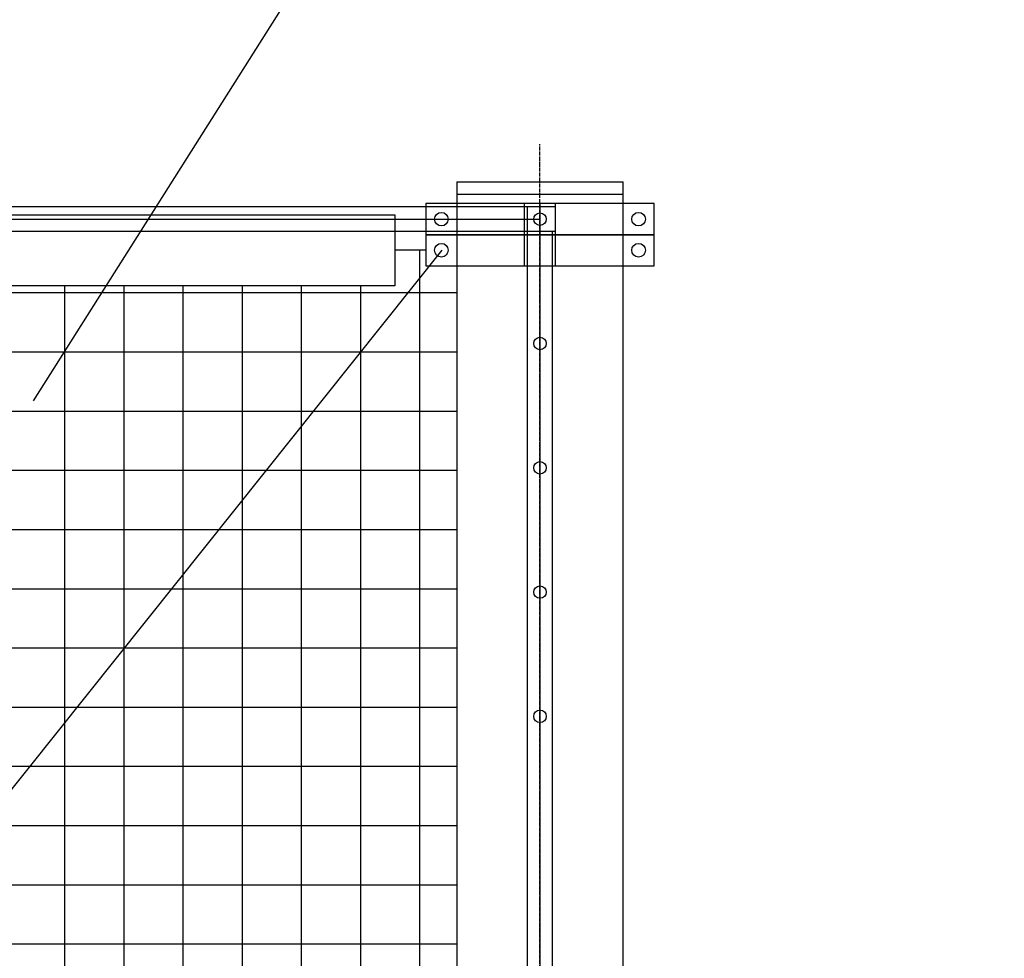
# Model space of a CAD drawing. Extents: x 589 to 39589, y 657 to 26678.
# Drawn here: x 24121 to 25705, y 19027 to 20537 of the extents above; entities that cross this region are included whole.
import ezdxf

# ---------------------------------------------------------------- set-up
doc = ezdxf.new("R2010")
doc.units = 0
doc.linetypes.add('DASHDOT', pattern=[8.5, 6, -1, 0.5, -1])
for name, color, linetype in [('寸法引出', 7, 'CONTINUOUS'), ('画層1', 7, 'CONTINUOUS'), ('画層1-1', 82, 'CONTINUOUS'), ('画層1-2', 3, 'CONTINUOUS'), ('通り芯', 4, 'CONTINUOUS'), ('ﾊｯﾁﾝｸﾞ', 1, 'CONTINUOUS')]:
    doc.layers.add(name, color=color, linetype=linetype)

# ---------------------------------------------------------------- blocks, each defined once
blk = doc.blocks.new('*X33')
at = {"layer": 'ﾊｯﾁﾝｸﾞ', "linetype": 'CONTINUOUS'}
for p, q in [((24765, 14321), (24765, 20166)), ((23456.4, 20097.8), (24824.4, 20097.8)), ((24193.5, 14321), (24193.5, 20108.9)), ((24288.8, 14321), (24288.8, 20108.9)), ((24384, 14321), (24384, 20108.9)), ((24479.2, 14321), (24479.2, 20108.9)), ((24574.5, 14321), (24574.5, 20108.9)), ((24669.8, 14321), (24669.8, 20108.9)), ((23445.8, 20002.5), (24824.4, 20002.5)), ((23435.3, 19907.2), (24824.4, 19907.2)), ((23424.8, 19812), (24824.4, 19812)), ((23414.3, 19716.8), (24824.4, 19716.8)), ((23403.7, 19621.5), (24824.4, 19621.5)), ((23393.2, 19526.2), (24824.4, 19526.2)), ((23382.7, 19431), (24824.4, 19431)), ((23372.2, 19335.8), (24824.4, 19335.8)), ((23361.6, 19240.5), (24824.4, 19240.5)), ((23351.1, 19145.2), (24824.4, 19145.2)), ((23340.6, 19050), (24824.4, 19050))]:
    blk.add_line(p, q, dxfattribs=at)

msp = doc.modelspace()

# ---------------------------------------------------------------- linework, layer by layer
at = {"layer": '寸法引出', "linetype": 'CONTINUOUS'}
msp.add_lwpolyline([(24143.189, 19923.888), (24908.569, 21133.951), (27688.926, 21133.951)], dxfattribs=at)
at = {"layer": '画層1', "linetype": 'CONTINUOUS'}
for p, q in [((24824.399, 20276.023), (24824.399, 11976.023)), ((24824.399, 20276.023), (25091.799, 20276.023)), ((25091.799, 11976.023), (25091.799, 20276.023)), ((24824.399, 20256.023), (25091.799, 20256.023)), ((25141.799, 20241.023), (24774.399, 20241.023)), ((24774.399, 20241.023), (24774.399, 20191.023)), ((24933.099, 20191.023), (24933.099, 20241.023)), ((24958.099, 20241.023), (24958.099, 14276.023)), ((24983.099, 20191.023), (24983.099, 20241.023)), ((25141.799, 20191.023), (25141.799, 20241.023)), ((16985.985, 20216.023), (24958.099, 20216.023)), ((24774.399, 20191.023), (24774.399, 20141.023)), ((24774.399, 20191.023), (25141.799, 20191.023)), ((25141.799, 20191.023), (24774.399, 20191.023)), ((24933.099, 20141.023), (24933.099, 20191.023)), ((24983.099, 20141.023), (24983.099, 20191.023)), ((25141.799, 20141.023), (25141.799, 20191.023)), ((24774.399, 20141.023), (25141.799, 20141.023))]:
    msp.add_line(p, q, dxfattribs=at)
at = {"layer": '画層1'}
msp.add_line((24774.399, 20166.023), (24724.399, 20166.023), dxfattribs=at)
msp.add_lwpolyline([(20191.799, 20223.173), (24724.399, 20223.173), (24724.399, 20108.873), (20191.799, 20108.873)], close=True, dxfattribs=at)
at = {"layer": '画層1', "linetype": 'CONTINUOUS'}
for centre in [(24799.399, 20216.023), (25116.799, 20216.023), (24799.399, 20166.023), (25116.799, 20166.023)]:
    msp.add_circle(centre, 10.951, dxfattribs=at)
at = {"layer": '画層1-1', "linetype": 'CONTINUOUS'}
msp.add_line((24799.949, 20166.023), (20116.799, 14301.023), dxfattribs=at)
at = {"layer": '画層1-2', "linetype": 'CONTINUOUS'}
for p, q in [((24983.099, 20236.023), (16983.369, 20236.023)), ((24938.099, 14281.023), (24938.099, 20236.023)), ((24983.099, 20196.023), (16988.601, 20196.023)), ((24978.099, 14321.023), (24978.099, 20196.023))]:
    msp.add_line(p, q, dxfattribs=at)
at = {"layer": '画層1-2'}
for centre in [(24958.099, 20216.023), (24958.099, 20016.023), (24958.099, 19816.023), (24958.099, 19616.023), (24958.099, 19416.023)]:
    msp.add_circle(centre, 10, dxfattribs=at)
at = {"layer": '通り芯', "linetype": 'DASHDOT'}
msp.add_line((24958.099, 11733.555), (24958.099, 20336.485), dxfattribs=at)

# ---------------------------------------------------------------- block references
at = {"layer": 'ﾊｯﾁﾝｸﾞ'}
msp.add_blockref('*X33', (0, 0), dxfattribs=at)

doc.saveas('drawing.dxf')
